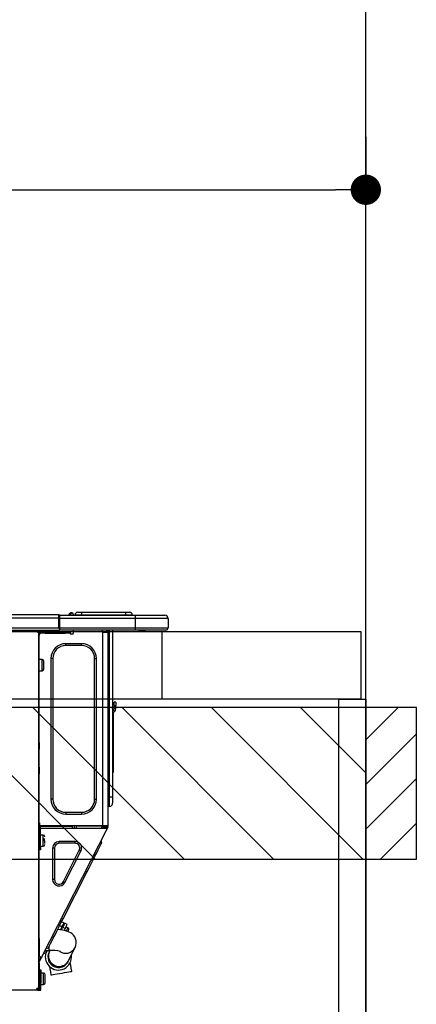
# Model space of a CAD drawing. Extents: x 163 to 26290, y -10810 to -2410.
# Drawn here: x 16812 to 17047, y -8346 to -7762 of the extents above; entities that cross this region are included whole.
import ezdxf

# ---------------------------------------------------------------- set-up
doc = ezdxf.new("R2010")
doc.units = 0
doc.header["$LTSCALE"] = 50
doc.header["$MEASUREMENT"] = 0
doc.layers.get('0').update_dxf_attribs({"linetype": 'CONTINUOUS'})
for name, color, linetype in [('111-壁仕上', 3, 'CONTINUOUS'), ('122-扉', 6, 'CONTINUOUS'), ('126-甲板', 2, 'CONTINUOUS'), ('150-機器', 8, 'CONTINUOUS'), ('166-寸法B', 11, 'CONTINUOUS'), ('180-補助', 161, 'CONTINUOUS')]:
    doc.layers.add(name, color=color, linetype=linetype)
doc.styles.add('KH001', font='txt')
doc.dimstyles.new('KH1xx030', dxfattribs={"dimscale": 30, "dimtxt": 2, "dimasz": 0.6, "dimexe": 0.3, "dimexo": 1.2, "dimgap": 0.5, "dimtad": 3, "dimdec": 1, "dimdsep": 46, "dimlunit": 6, "dimtxsty": 'KH001', "dimblk": 'DOT', "dimcen": 1, "dimdle": 1, "dimclrd": 256, "dimclre": 256, "dimclrt": 256, "dimadec": 0, "dimazin": 0, "dimtfac": 1, "dimtdec": 1, "dimtix": 1, "dimtmove": 2, "dimatfit": 3, "dimldrblk": 'CLOSEDBLANK', "dimfxl": 1, "dimtolj": 1, "dimtzin": 0, "dimlwd": -1, "dimlwe": -1, "dimarcsym": 0})

# ---------------------------------------------------------------- blocks, each defined once
blk = doc.blocks.new('_Dot')
at = {"color": 0, "linetype": 'ByBlock', "lineweight": -2}
blk.add_line((-0.5, 0), (-1, 0), dxfattribs=at)
at = {"color": 0, "linetype": 'ByBlock', "const_width": 0.5}
blk.add_lwpolyline([(-0.25, 0, 1), (0.25, 0, 1)], format="xyb", close=True, dxfattribs=at)
blk = doc.blocks.new('*D19')
at = {"layer": '166-寸法B', "transparency": 16777216}
for p, q in [((17017.49, -7831.29), (17017.49, -7853.69)), ((16367.49, -8088.89), (16367.49, -7853.69)), ((16385.49, -7862.69), (16999.49, -7862.69))]:
    blk.add_line(p, q, dxfattribs=at)
at = {"layer": '166-寸法B', "transparency": 16777216, "xscale": 18, "yscale": 18, "zscale": 18, "rotation": 180}
blk.add_blockref('_Dot', (16367.49, -7862.69), dxfattribs=at)
at = {"layer": '166-寸法B', "transparency": 16777216, "xscale": 18, "yscale": 18, "zscale": 18}
blk.add_blockref('_Dot', (17017.49, -7862.69), dxfattribs=at)
at = {"layer": '166-寸法B', "transparency": 16777216, "insert": (16692.49, -7817.69), "char_height": 60, "attachment_point": 5, "style": 'KH001'}
blk.add_mtext('\\A1;650', dxfattribs=at)
blk = doc.blocks.new('_ClosedBlank')
at = {"color": 0, "linetype": 'ByBlock', "lineweight": -2}
for p, q in [((-1, 0.167), (0, 0)), ((-1, 0.167), (-1, -0.167)), ((0, 0), (-1, -0.167))]:
    blk.add_line(p, q, dxfattribs=at)

msp = doc.modelspace()

# ---------------------------------------------------------------- hatches: boundary and pattern name
at = {"layer": '180-補助'}
h = msp.add_hatch(dxfattribs=at)
h.set_pattern_fill('ANSI31', color=13, scale=300, style=0)
h.set_pattern_definition([(135, (416874.567, 4743.167), (26.5165043, 26.5165043), [])])
h.paths.add_polyline_path([(17017.49, -8169.89), (14898.49, -8169.89), (14898.49, -8259.89), (17017.49, -8259.89)])
h = msp.add_hatch(dxfattribs=at)
h.set_pattern_fill('ANSI31', color=256, scale=150, style=0)
h.set_pattern_definition([(45, (-437723.044, -8357.125), (-13.25825215, 13.25825215), [])])
h.paths.add_polyline_path([(17017.49, -8259.89), (17047.49, -8259.89), (17047.49, -8169.89), (17017.49, -8169.89)])

# ---------------------------------------------------------------- linework, layer by layer
at = {"layer": '111-壁仕上', "ltscale": 2}
msp.add_line((17017.49, -8984.89), (17017.49, -6584.89), dxfattribs=at)
at = {"layer": '122-扉', "color": 253}
msp.add_lwpolyline([(17001.49, -8164.89), (17017.49, -8164.89), (17017.49, -8834.89), (17001.49, -8834.89)], close=True, dxfattribs=at)
at = {"layer": '126-甲板'}
msp.add_line((16896.49, -8164.89), (16896.49, -8124.89), dxfattribs=at)
for points in [[(14898.49, -8124.89), (17014.49, -8124.89), (17014.49, -8164.89), (14898.49, -8164.89)], [(16367.49, -8124.89), (17014.49, -8124.89), (17014.49, -8164.89), (16367.49, -8164.89)]]:
    msp.add_lwpolyline(points, close=True, dxfattribs=at)
at = {"layer": '150-機器', "color": 13, "linetype": 'Continuous'}
for p, q in [((16481.29, -8114.8), (16835.11, -8114.8)), ((16835.11, -8114.8), (16835.11, -8114.8)), ((16835.11, -8116.76), (16835.11, -8114.8)), ((16841.13, -8114.76), (16840.73, -8115.08)), ((16841.14, -8114.75), (16841.63, -8114.14)), ((16841.14, -8114.75), (16841.14, -8114.76)), ((16842.39, -8113.78), (16841.31, -8115.14)), ((16841.63, -8114.14), (16841.65, -8114.11)), ((16841.65, -8114.11), (16841.67, -8114.1)), ((16841.67, -8114.1), (16841.67, -8114.09)), ((16842.26, -8115.14), (16842.43, -8114.38)), ((16842.42, -8113.75), (16842.39, -8113.78)), ((16842.55, -8113.78), (16842.39, -8113.78)), ((16842.43, -8113.73), (16842.42, -8113.75)), ((16842.43, -8113.72), (16842.55, -8113.72)), ((16842.43, -8113.72), (16842.43, -8113.73)), ((16842.43, -8114.38), (16842.55, -8113.78)), ((16842.55, -8113.78), (16842.55, -8113.72)), ((16843.73, -8114.9), (16843.73, -8114.95)), ((16843.73, -8115.19), (16843.73, -8114.9)), ((16843.73, -8114.95), (16843.73, -8115.19)), ((16844.71, -8115), (16848.62, -8115)), ((16844.71, -8115), (16844.71, -8115.19)), ((16846.27, -8113.43), (16848.62, -8113.43)), ((16848.62, -8113.43), (16848.62, -8115)), ((16848.62, -8113.43), (16874.76, -8113.43)), ((16848.62, -8115), (16874.76, -8115)), ((16848.62, -8115), (16848.62, -8115.19)), ((16874.76, -8113.43), (16874.76, -8115)), ((16874.76, -8113.43), (16877.11, -8113.43)), ((16874.76, -8115), (16878.68, -8115)), ((16874.76, -8115), (16874.76, -8115.19)), ((16878.68, -8115), (16878.68, -8115.19)), ((16878.68, -8115.19), (16878.68, -8115)), ((16481.29, -8116.76), (16835.11, -8116.76)), ((16835.11, -8122.54), (16835.11, -8116.76)), ((16835.11, -8116.76), (16835.4, -8116.76)), ((16835.4, -8115.09), (16835.4, -8115.2)), ((16835.4, -8115.09), (16835.4, -8116.76)), ((16835.4, -8115.19), (16835.4, -8115.09)), ((16835.4, -8115.19), (16835.4, -8115.19)), ((16835.4, -8115.19), (16835.4, -8117.15)), ((16835.4, -8115.19), (16880.44, -8115.19)), ((16835.4, -8115.29), (16835.4, -8115.36)), ((16835.4, -8117.15), (16835.4, -8115.68)), ((16835.4, -8116.76), (16835.4, -8123.42)), ((16880.44, -8117.15), (16835.4, -8117.15)), ((16835.4, -8122.54), (16835.4, -8117.15)), ((16841.26, -8115.19), (16841.31, -8115.14)), ((16841.31, -8115.14), (16842.26, -8115.14)), ((16842.26, -8115.14), (16842.55, -8115.19)), ((16880.44, -8115.19), (16898.06, -8115.19)), ((16880.44, -8115.19), (16880.44, -8117.15)), ((16900.02, -8117.15), (16880.44, -8117.15)), ((16880.44, -8117.15), (16880.44, -8122.54)), ((16898.06, -8115.19), (16898.06, -8115.19)), ((16900.02, -8117.15), (16900.02, -8122.54)), ((16900.02, -8117.15), (16900.02, -8117.15)), ((16900.02, -8117.15), (16900.02, -8122.54)), ((16481, -8124), (16835.4, -8124)), ((16481.29, -8122.54), (16835.11, -8122.54)), ((16821.38, -8124.2), (16821.38, -8124)), ((16822.94, -8125.18), (16822.36, -8125.18)), ((16822.94, -8125.18), (16823.43, -8125.18)), ((16822.94, -8125.18), (16822.94, -8336.45)), ((16823.43, -8125.18), (16823.43, -8127.14)), ((16823.43, -8126.26), (16823.53, -8126.26)), ((16824.02, -8125.77), (16824.02, -8125.18)), ((16824.02, -8125.18), (16826.96, -8125.18)), ((16826.96, -8125.77), (16824.02, -8125.77)), ((16826.96, -8125.18), (16826.96, -8125.77)), ((16826.96, -8125.18), (16838.8, -8125.18)), ((16826.96, -8125.77), (16838.8, -8125.77)), ((16835.4, -8122.54), (16880.44, -8122.54)), ((16835.4, -8123.42), (16835.4, -8122.54)), ((16835.4, -8123.42), (16835.4, -8124)), ((16880.44, -8124), (16835.4, -8124)), ((16838.8, -8125.77), (16838.8, -8125.18)), ((16838.8, -8125.18), (16841.74, -8125.18)), ((16841.74, -8125.77), (16838.8, -8125.77)), ((16841.74, -8125.18), (16841.74, -8125.77)), ((16842.23, -8126.26), (16843.21, -8126.26)), ((16843.7, -8125.77), (16843.7, -8124)), ((16860.83, -8124), (16860.83, -8124.69)), ((16861.22, -8240.02), (16861.22, -8125.17)), ((16861.32, -8125.18), (16861.22, -8125.17)), ((16861.32, -8125.18), (16864.16, -8125.18)), ((16863.45, -8124), (16863.44, -8125.18)), ((16863.67, -8124), (16863.67, -8124.69)), ((16863.67, -8124.69), (16864.16, -8124.69)), ((16863.67, -8125.18), (16863.67, -8124.69)), ((16864.16, -8124), (16864.16, -8124.69)), ((16864.16, -8124.69), (16864.16, -8125.17)), ((16864.16, -8125.17), (16864.16, -8125.18)), ((16864.16, -8125.17), (16864.16, -8240.02)), ((16864.75, -8124), (16864.75, -8223.18)), ((16865.14, -8223.18), (16865.14, -8124)), ((16867, -8124), (16867, -8223.18)), ((16880.22, -8124.06), (16880.22, -8124)), ((16880.44, -8122.54), (16900.02, -8122.54)), ((16880.44, -8122.54), (16880.44, -8124)), ((16898.55, -8124), (16880.44, -8124)), ((16885.99, -8124.59), (16882.49, -8124.59)), ((16885.99, -8124.59), (16886.58, -8124)), ((16898.55, -8124), (16898.55, -8124)), ((16900.02, -8122.54), (16900.02, -8122.54)), ((16823.43, -8127.14), (16822.94, -8127.14)), ((16823.43, -8190.68), (16823.43, -8127.14)), ((16839.2, -8133.11), (16839.2, -8132.03)), ((16848.59, -8132.03), (16839.2, -8132.03)), ((16848.59, -8133.11), (16848.59, -8132.03)), ((16848.59, -8133.11), (16839.2, -8133.11)), ((16825.1, -8141.43), (16823.43, -8141.43)), ((16825.1, -8144.76), (16825.1, -8141.43)), ((16826.08, -8147.11), (16826.08, -8142.41)), ((16831.46, -8140.84), (16830.39, -8140.84)), ((16830.39, -8140.84), (16830.39, -8224.35)), ((16831.46, -8140.84), (16831.46, -8224.35)), ((16856.33, -8224.35), (16856.33, -8140.84)), ((16856.33, -8140.84), (16857.41, -8140.84)), ((16857.41, -8224.35), (16857.41, -8140.84)), ((16823.43, -8148.09), (16825.1, -8148.09)), ((16825.1, -8148.09), (16825.1, -8144.76)), ((16867.98, -8168.75), (16867.98, -8166.79)), ((16868.96, -8166.79), (16867.98, -8166.79)), ((16868.96, -8166.79), (16868.96, -8168.75)), ((16867.14, -8171.04), (16867, -8170.38)), ((16867.32, -8172.71), (16867.32, -8206.47)), ((16867.98, -8168.75), (16867.98, -8170.7)), ((16867.98, -8168.75), (16868.96, -8168.75)), ((16868.96, -8170.7), (16868.96, -8168.75)), ((16822.94, -8190.68), (16823.43, -8190.68)), ((16823.43, -8190.68), (16823.43, -8192.63)), ((16823.43, -8192.63), (16822.94, -8192.63)), ((16823.43, -8193.12), (16822.94, -8193.12)), ((16822.94, -8194.1), (16823.43, -8194.1)), ((16822.94, -8194.59), (16823.43, -8194.59)), ((16823.43, -8192.63), (16823.43, -8193.12)), ((16823.43, -8193.12), (16823.43, -8194.1)), ((16823.43, -8194.1), (16823.43, -8194.59)), ((16823.43, -8205.36), (16823.43, -8194.59)), ((16822.94, -8205.36), (16823.43, -8205.36)), ((16823.43, -8205.85), (16822.94, -8205.85)), ((16822.94, -8206.83), (16823.43, -8206.83)), ((16822.94, -8207.32), (16823.43, -8207.32)), ((16823.43, -8205.36), (16823.43, -8205.85)), ((16823.43, -8205.85), (16823.43, -8206.83)), ((16823.43, -8206.83), (16823.43, -8207.32)), ((16823.43, -8207.32), (16823.43, -8209.28)), ((16867, -8206.47), (16867.32, -8206.47)), ((16867.32, -8208.42), (16867, -8208.42)), ((16867.32, -8206.47), (16867.32, -8208.42)), ((16823.43, -8209.28), (16822.94, -8209.28)), ((16823.43, -8240.51), (16823.43, -8209.28)), ((16831.46, -8224.35), (16830.39, -8224.35)), ((16856.33, -8224.35), (16857.41, -8224.35)), ((16864.75, -8223.18), (16864.16, -8223.18)), ((16864.75, -8223.18), (16864.75, -8228.56)), ((16865.14, -8223.18), (16864.75, -8223.18)), ((16865.14, -8228.56), (16865.14, -8223.18)), ((16867, -8223.18), (16865.14, -8223.18)), ((16867, -8223.18), (16867, -8226.7)), ((16865.14, -8228.56), (16864.75, -8228.56)), ((16839.2, -8232.09), (16848.59, -8232.09)), ((16839.2, -8232.09), (16839.2, -8233.16)), ((16839.2, -8233.16), (16848.59, -8233.16)), ((16848.59, -8232.09), (16848.59, -8233.16)), ((16822.94, -8241), (16823.63, -8241)), ((16822.94, -8241.58), (16823.43, -8241.58)), ((16823.43, -8243.54), (16822.94, -8243.54)), ((16823.43, -8238.35), (16823.54, -8238.35)), ((16823.5, -8240.31), (16823.43, -8240.31)), ((16824.12, -8240.51), (16823.43, -8240.51)), ((16823.43, -8241.58), (16823.43, -8243.54)), ((16823.43, -8241.58), (16823.63, -8241.58)), ((16823.43, -8307.04), (16823.43, -8243.54)), ((16823.49, -8241), (16823.48, -8241.58)), ((16823.54, -8238.35), (16823.5, -8240.31)), ((16823.5, -8240.31), (16823.5, -8240.51)), ((16824.48, -8240.31), (16823.5, -8240.31)), ((16861.22, -8240.02), (16823.51, -8240.02)), ((16823.63, -8241), (16823.63, -8252.35)), ((16824.12, -8252.35), (16824.12, -8240.51)), ((16824.12, -8241.58), (16863.31, -8241.58)), ((16824.49, -8240.02), (16824.48, -8240.31)), ((16824.48, -8240.31), (16843.18, -8240.31)), ((16824.8, -8318.26), (16863.75, -8241.81)), ((16843.21, -8241.58), (16843.18, -8240.31)), ((16844.44, -8241.58), (16844.41, -8240.02)), ((16845.39, -8240.02), (16845.42, -8241.58)), ((16845.84, -8240.05), (16845.84, -8240.02)), ((16845.85, -8240.16), (16845.84, -8240.05)), ((16845.85, -8240.24), (16845.85, -8240.16)), ((16845.86, -8240.29), (16845.85, -8240.24)), ((16845.86, -8240.31), (16845.86, -8240.29)), ((16846.14, -8240.31), (16845.86, -8240.31)), ((16846.15, -8240.16), (16846.14, -8240.24)), ((16846.14, -8240.24), (16846.14, -8240.29)), ((16846.14, -8240.29), (16846.14, -8240.31)), ((16847.22, -8240.31), (16846.14, -8240.31)), ((16846.15, -8240.02), (16846.15, -8240.05)), ((16846.15, -8240.05), (16846.15, -8240.16)), ((16847.22, -8240.31), (16847.22, -8240.02)), ((16859.59, -8240.31), (16847.22, -8240.31)), ((16859.59, -8240.31), (16859.59, -8240.02)), ((16860.68, -8240.31), (16859.59, -8240.31)), ((16860.43, -8241.58), (16860.99, -8240.53)), ((16860.66, -8240.05), (16860.66, -8240.02)), ((16860.67, -8240.16), (16860.66, -8240.05)), ((16860.67, -8240.24), (16860.67, -8240.16)), ((16860.67, -8240.29), (16860.67, -8240.24)), ((16860.68, -8240.31), (16860.67, -8240.29)), ((16860.96, -8240.31), (16860.68, -8240.31)), ((16860.97, -8240.16), (16860.96, -8240.24)), ((16860.96, -8240.24), (16860.96, -8240.29)), ((16860.96, -8240.29), (16860.96, -8240.31)), ((16860.97, -8240.02), (16860.97, -8240.05)), ((16860.97, -8240.05), (16860.97, -8240.16)), ((16860.99, -8240.53), (16861, -8240.02)), ((16864.16, -8240.02), (16861.22, -8240.02)), ((16861.97, -8240.79), (16861.54, -8241.58)), ((16861.75, -8241.58), (16862.16, -8240.84)), ((16861.98, -8240.02), (16861.97, -8240.79)), ((16862.16, -8240.84), (16862.17, -8240.02)), ((16862.94, -8241.03), (16862.64, -8241.58)), ((16862.73, -8241.58), (16863.18, -8240.7)), ((16862.96, -8240.02), (16862.94, -8241.03)), ((16863.18, -8240.7), (16863.18, -8240.02)), ((16863.28, -8241.58), (16863.67, -8240.82)), ((16863.75, -8241.81), (16863.31, -8241.58)), ((16863.31, -8241.58), (16863.32, -8241.58)), ((16863.32, -8241.58), (16863.33, -8241.55)), ((16863.33, -8241.55), (16863.35, -8241.51)), ((16863.35, -8241.51), (16863.38, -8241.46)), ((16863.38, -8241.46), (16863.41, -8241.39)), ((16863.41, -8241.39), (16863.45, -8241.32)), ((16863.45, -8241.32), (16863.49, -8241.23)), ((16863.49, -8241.23), (16863.53, -8241.15)), ((16863.67, -8240.88), (16863.53, -8241.15)), ((16863.53, -8241.15), (16863.97, -8241.37)), ((16863.67, -8240.51), (16863.67, -8240.02)), ((16864.16, -8240.51), (16863.67, -8240.51)), ((16863.67, -8240.88), (16863.67, -8240.51)), ((16863.77, -8241.77), (16863.75, -8241.8)), ((16863.75, -8241.8), (16863.75, -8241.81)), ((16863.79, -8241.73), (16863.77, -8241.77)), ((16863.81, -8241.68), (16863.79, -8241.73)), ((16863.85, -8241.61), (16863.81, -8241.68)), ((16863.89, -8241.54), (16863.85, -8241.61)), ((16863.93, -8241.46), (16863.89, -8241.54)), ((16863.97, -8241.37), (16863.93, -8241.46)), ((16864.16, -8241), (16863.97, -8241.37)), ((16864.16, -8240.02), (16864.16, -8240.51)), ((16864.16, -8241), (16864.16, -8240.51)), ((16823.63, -8246.97), (16823.43, -8246.97)), ((16825.78, -8245.6), (16824.12, -8245.6)), ((16826.76, -8248.05), (16825.29, -8248.05)), ((16825.29, -8248.54), (16826.76, -8248.54)), ((16825.78, -8252.26), (16825.78, -8245.6)), ((16826.76, -8250.54), (16826.76, -8248.93)), ((16860.62, -8250.11), (16860.19, -8248.79)), ((16823.43, -8250.89), (16823.63, -8250.89)), ((16823.63, -8252.35), (16824.12, -8252.35)), ((16823.63, -8254.31), (16823.63, -8252.35)), ((16824.12, -8254.31), (16823.63, -8254.31)), ((16824.12, -8252.26), (16825.78, -8252.26)), ((16824.12, -8252.35), (16824.12, -8254.31)), ((16832.44, -8253.3), (16831.36, -8253.3)), ((16831.36, -8253.3), (16831.36, -8271.93)), ((16832.44, -8253.3), (16832.44, -8271.93)), ((16835.25, -8250.49), (16835.25, -8249.42)), ((16844.74, -8249.42), (16835.25, -8249.42)), ((16844.74, -8250.49), (16835.25, -8250.49)), ((16837.75, -8273.21), (16847.24, -8254.58)), ((16838.71, -8273.7), (16848.2, -8255.06)), ((16844.74, -8250.49), (16844.74, -8249.42)), ((16847.24, -8254.58), (16848.2, -8255.06)), ((16857.55, -8256.13), (16858.45, -8254.37)), ((16858.45, -8254.37), (16859.21, -8252.87)), ((16859.21, -8252.87), (16859.82, -8251.68)), ((16859.82, -8251.68), (16860.26, -8250.81)), ((16860.26, -8250.81), (16860.53, -8250.28)), ((16860.53, -8250.28), (16860.62, -8250.11)), ((16854.23, -8262.64), (16855.42, -8260.3)), ((16855.42, -8260.3), (16856.54, -8258.12)), ((16856.54, -8258.12), (16857.55, -8256.13)), ((16851.73, -8267.55), (16852.99, -8265.07)), ((16852.99, -8265.07), (16854.23, -8262.64)), ((16832.44, -8271.93), (16831.36, -8271.93)), ((16837.6, -8295.29), (16851.73, -8267.55)), ((16851.73, -8267.55), (16850.86, -8267.11)), ((16837.75, -8273.21), (16838.71, -8273.7)), ((16836.33, -8297.77), (16837.6, -8295.29)), ((16837.6, -8295.29), (16836.72, -8294.85)), ((16833.9, -8302.54), (16835.09, -8300.21)), ((16835.65, -8301.79), (16834.35, -8301.66)), ((16835.09, -8300.21), (16836.33, -8297.77)), ((16835.54, -8299.33), (16836.93, -8300.04)), ((16837.3, -8302.02), (16835.65, -8301.79)), ((16836.93, -8300.04), (16836.02, -8301.84)), ((16836.76, -8301.46), (16836.32, -8301.24)), ((16836.53, -8301.91), (16837.37, -8300.27)), ((16838.1, -8297.75), (16836.71, -8297.04)), ((16836.93, -8300.04), (16837.42, -8299.09)), ((16837.85, -8299.31), (16837.37, -8300.27)), ((16837.37, -8300.27), (16838.76, -8300.98)), ((16837.42, -8299.09), (16837.79, -8298.36)), ((16837.79, -8298.36), (16838.02, -8297.9)), ((16838.23, -8298.58), (16837.85, -8299.31)), ((16838.02, -8297.9), (16838.1, -8297.75)), ((16838.76, -8300.98), (16838.15, -8302.19)), ((16838.46, -8298.12), (16838.23, -8298.58)), ((16838.54, -8297.97), (16838.46, -8298.12)), ((16839.93, -8298.68), (16838.54, -8297.97)), ((16839.25, -8300.02), (16838.76, -8300.98)), ((16839.62, -8299.29), (16839.25, -8300.02)), ((16840.47, -8300.65), (16839.25, -8300.03)), ((16839.57, -8302.42), (16839.99, -8301.6)), ((16839.86, -8298.84), (16839.62, -8299.29)), ((16839.93, -8298.68), (16839.86, -8298.84)), ((16839.99, -8301.6), (16840.29, -8301)), ((16840.29, -8301), (16840.45, -8300.69)), ((16840.45, -8300.69), (16840.47, -8300.65)), ((16840.8, -8302.16), (16840.89, -8301.97)), ((16822.94, -8307.04), (16823.43, -8307.04)), ((16823.43, -8307.04), (16823.43, -8317.81)), ((16830.88, -8308.48), (16831.77, -8306.72)), ((16831.77, -8306.72), (16832.79, -8304.72)), ((16832.79, -8304.72), (16833.9, -8302.54)), ((16839, -8302.37), (16837.3, -8302.02)), ((16840.27, -8302.74), (16839, -8302.37)), ((16839.53, -8302.5), (16839.57, -8302.42)), ((16841.26, -8303.14), (16840.27, -8302.74)), ((16840.46, -8302.82), (16840.5, -8302.75)), ((16840.5, -8302.75), (16840.67, -8302.41)), ((16840.67, -8302.41), (16840.8, -8302.16)), ((16842.15, -8303.63), (16841.26, -8303.14)), ((16843, -8304.25), (16842.15, -8303.63)), ((16843.79, -8305.02), (16843, -8304.25)), ((16844.48, -8305.97), (16843.79, -8305.02)), ((16845.02, -8307.09), (16844.48, -8305.97)), ((16845.36, -8308.4), (16845.02, -8307.09)), ((16828.71, -8312.74), (16827.39, -8313.17)), ((16828.71, -8312.74), (16828.8, -8312.56)), ((16828.8, -8312.56), (16829.07, -8312.03)), ((16829.07, -8312.03), (16829.51, -8311.16)), ((16829.33, -8314.08), (16829.33, -8311.51)), ((16829.51, -8311.16), (16830.12, -8309.97)), ((16830.12, -8309.97), (16830.88, -8308.48)), ((16840.84, -8320.12), (16844.73, -8312.37)), ((16844.73, -8312.37), (16845.19, -8311.19)), ((16845.19, -8311.19), (16845.42, -8309.86)), ((16845.42, -8309.86), (16845.36, -8308.4)), ((16823.43, -8317.81), (16822.94, -8317.81)), ((16822.94, -8320.81), (16824.14, -8318.47)), ((16823.92, -8317.81), (16823.43, -8317.81)), ((16823.43, -8320.93), (16824.57, -8318.69)), ((16824.8, -8318.26), (16823.92, -8317.81)), ((16824.14, -8318.47), (16824.18, -8318.38)), ((16824.57, -8318.69), (16824.14, -8318.47)), ((16824.18, -8318.38), (16824.22, -8318.3)), ((16824.22, -8318.3), (16824.26, -8318.23)), ((16824.26, -8318.23), (16824.29, -8318.16)), ((16824.29, -8318.16), (16824.32, -8318.11)), ((16824.32, -8318.11), (16824.34, -8318.07)), ((16824.34, -8318.07), (16824.36, -8318.04)), ((16824.36, -8318.04), (16824.36, -8318.03)), ((16824.62, -8318.61), (16824.57, -8318.69)), ((16824.66, -8318.53), (16824.62, -8318.61)), ((16824.7, -8318.45), (16824.66, -8318.53)), ((16824.73, -8318.38), (16824.7, -8318.45)), ((16824.76, -8318.33), (16824.73, -8318.38)), ((16824.78, -8318.29), (16824.76, -8318.33)), ((16824.79, -8318.26), (16824.78, -8318.29)), ((16824.8, -8318.26), (16824.79, -8318.26)), ((16827.2, -8315.7), (16825.88, -8316.13)), ((16826.92, -8314.08), (16829.33, -8314.08)), ((16827.2, -8315.7), (16827.29, -8315.53)), ((16827.29, -8315.53), (16827.56, -8315)), ((16827.56, -8315), (16828, -8314.13)), ((16828, -8314.13), (16828.02, -8314.08)), ((16829.27, -8315.02), (16829.25, -8315.05)), ((16829.25, -8315.05), (16829.25, -8315.06)), ((16829.29, -8314.97), (16829.27, -8315.02)), ((16829.32, -8314.91), (16829.29, -8314.97)), ((16829.37, -8314.82), (16829.32, -8314.91)), ((16829.42, -8314.71), (16829.37, -8314.82)), ((16829.48, -8314.59), (16829.42, -8314.71)), ((16829.55, -8314.45), (16829.48, -8314.59)), ((16829.74, -8314.08), (16829.55, -8314.45)), ((16822.94, -8321.47), (16823.43, -8321.47)), ((16822.94, -8321.96), (16823.43, -8321.96)), ((16823.43, -8323.92), (16822.94, -8323.92)), ((16823.43, -8321.47), (16823.43, -8320.93)), ((16823.43, -8321.47), (16823.43, -8321.96)), ((16823.43, -8321.96), (16823.43, -8323.92)), ((16823.43, -8323.92), (16823.43, -8334.98)), ((16829.5, -8323.63), (16829.73, -8324.95)), ((16829.73, -8324.95), (16830.05, -8326.76)), ((16840.53, -8320.73), (16840.54, -8320.72)), ((16840.54, -8320.72), (16840.55, -8320.69)), ((16840.55, -8320.69), (16840.57, -8320.64)), ((16840.57, -8320.64), (16840.61, -8320.58)), ((16840.61, -8320.58), (16840.65, -8320.49)), ((16840.65, -8320.49), (16840.7, -8320.39)), ((16840.7, -8320.39), (16840.77, -8320.26)), ((16840.77, -8320.26), (16840.84, -8320.12)), ((16842.17, -8322.74), (16841.88, -8321.15)), ((16842.49, -8324.54), (16842.17, -8322.74)), ((16842.82, -8326.43), (16842.49, -8324.54)), ((16823.73, -8328.91), (16823.43, -8328.91)), ((16823.73, -8325.58), (16824.32, -8325.58)), ((16823.73, -8333.42), (16823.73, -8325.58)), ((16824.32, -8325.58), (16824.32, -8333.42)), ((16825.98, -8327.54), (16824.32, -8327.54)), ((16825.98, -8330.87), (16825.98, -8327.54)), ((16825.98, -8334.2), (16825.98, -8330.87)), ((16826.96, -8333.22), (16826.96, -8328.52)), ((16830.05, -8326.76), (16830.39, -8328.64)), ((16830.39, -8328.64), (16830.49, -8328.62)), ((16830.49, -8328.62), (16830.92, -8328.55)), ((16830.92, -8328.55), (16831.69, -8328.41)), ((16831.69, -8328.41), (16832.75, -8328.22)), ((16832.75, -8328.22), (16834.03, -8327.99)), ((16834.03, -8327.99), (16835.45, -8327.74)), ((16835.45, -8327.74), (16836.95, -8327.47)), ((16836.95, -8327.47), (16838.43, -8327.21)), ((16838.43, -8327.21), (16839.8, -8326.96)), ((16839.8, -8326.96), (16840.98, -8326.75)), ((16840.98, -8326.75), (16841.91, -8326.59)), ((16841.91, -8326.59), (16842.53, -8326.48)), ((16842.53, -8326.48), (16842.81, -8326.43)), ((16842.81, -8326.43), (16842.82, -8326.43)), ((16821.87, -8336.94), (16821.87, -8337.53)), ((16821.87, -8336.94), (16822.36, -8336.94)), ((16822.36, -8336.45), (16822.94, -8336.45)), ((16822.36, -8336.94), (16822.36, -8337.53)), ((16822.36, -8336.94), (16823.73, -8336.94)), ((16822.94, -8334.98), (16823.43, -8334.98)), ((16822.94, -8336.94), (16822.94, -8336.45)), ((16823.43, -8332.83), (16823.73, -8332.83)), ((16823.43, -8333.02), (16823.73, -8333.02)), ((16823.73, -8333.61), (16823.43, -8333.61)), ((16823.43, -8334.98), (16823.43, -8336.94)), ((16824.32, -8333.42), (16823.73, -8333.42)), ((16823.73, -8333.42), (16823.73, -8336.94)), ((16824.32, -8337.53), (16824.32, -8333.42)), ((16824.32, -8334.2), (16825.98, -8334.2)), ((16821.87, -8337.53), (16403.43, -8337.53)), ((16822.36, -8337.53), (16821.87, -8337.53)), ((16822.36, -8337.53), (16824.32, -8337.53))]:
    msp.add_line(p, q, dxfattribs=at)
for points in [[(16841.14, -8114.76), (16841.06, -8114.87), (16841.02, -8114.96), (16841, -8115.04), (16841.02, -8115.1), (16841.07, -8115.15), (16841.09, -8115.16)], [(16860.99, -8240.53), (16861, -8240.53), (16861.02, -8240.54), (16861.06, -8240.55), (16861.11, -8240.56), (16861.17, -8240.58), (16861.25, -8240.6), (16861.34, -8240.63), (16861.44, -8240.65), (16861.54, -8240.68), (16861.66, -8240.71), (16861.78, -8240.74), (16861.9, -8240.77), (16861.97, -8240.79)], [(16862.16, -8240.84), (16862.26, -8240.86), (16862.35, -8240.89), (16862.45, -8240.91), (16862.53, -8240.93), (16862.62, -8240.95), (16862.69, -8240.97), (16862.76, -8240.99), (16862.82, -8241.01), (16862.86, -8241.02), (16862.9, -8241.03), (16862.92, -8241.03), (16862.94, -8241.03), (16862.94, -8241.03)]]:
    msp.add_lwpolyline(points, dxfattribs=at)
at = {"layer": '150-機器', "color": 253, "linetype": 'Continuous'}
msp.add_lwpolyline([(17017.49, -8259.89), (17047.49, -8259.89), (17047.49, -8169.89), (17017.49, -8169.89)], close=True, dxfattribs=at)
at = {"layer": '150-機器', "color": 13, "linetype": 'Continuous'}
for centre, radius, start, end in [((16835.11, -8115.09), 0.294, 0.00004, 90), ((16835.11, -8115.09), 0.294, 0.00004, 90), ((16835.11, -8115.09), 0.294, 0.00004, 90), ((16835.11, -8115.09), 0.294, 0.00004, 90), ((16842.39, -8114.75), 0.973, 89.70022, 141.30493), ((16842.43, -8114.7), 0.979, 90, 141.34019), ((16842.55, -8114.9), 1.17, 0, 90), ((16842.55, -8114.95), 1.17, 0.08006, 90.0802), ((16842.63, -8114.83), 1.07, 19.97639, 82.96778), ((16842.59, -8114.82), 1.09, 17.20047, 80.56994), ((16842.55, -8114.9), 1.18, 0.00138, 22.02022), ((16844.73, -8114.02), 1.17, 202.02431, 268.81134), ((16844.73, -8114.02), 1.17, 202.02431, 268.81106), ((16842.55, -8114.9), 1.18, 0.00138, 22.02022), ((16844.61, -8114.9), 0.879, 180.06293, 199.584), ((16846.27, -8115), 1.57, 90, 179.99996), ((16877.11, -8115), 1.57, 0.00004, 90), ((16877.11, -8115), 1.57, 0.00004, 90), ((16840.22, -8114.02), 1.17, 270, 296.15339), ((16840.83, -8114.1), 1.1, 270.00577, 283.73945), ((16841.3, -8116.11), 0.977, 89.7394, 102.57845), ((16898.06, -8117.15), 1.96, 0.00004, 90), ((16898.06, -8117.15), 1.96, 0.00004, 90), ((16822.36, -8124.2), 0.979, 180, 270), ((16823.53, -8125.77), 0.49, 270, 0), ((16836.55, -8125.77), 1.96, 115.84193, 162.5424), ((16832.01, -8124.06), 3.46, 10.71125, 26.15752), ((16842.23, -8125.77), 0.49, 180, 270), ((16843.21, -8125.77), 0.49, 270, 0), ((16861.32, -8124.69), 0.49, 180, 258.46304), ((16898.55, -8122.54), 1.47, 270, 0.00004), ((16898.55, -8122.54), 1.47, 270, 0.00004), ((16839.2, -8140.84), 8.81, 90, 180), ((16848.59, -8140.84), 8.81, 0, 90), ((16839.2, -8140.84), 7.73, 90, 180), ((16848.59, -8140.84), 7.73, 0, 90), ((16825.1, -8142.41), 0.979, 0, 90), ((16825.1, -8147.11), 0.979, 270, 0), ((16867, -8170.7), 0.979, 270, 0), ((16867, -8170.7), 1.96, 270, 0), ((16859.29, -8172.71), 8.03, 7.61018, 12), ((16839.2, -8224.35), 8.81, 180, 270), ((16839.2, -8224.35), 7.73, 180, 270), ((16848.59, -8224.35), 7.73, 270, 0), ((16848.59, -8224.35), 8.81, 270, 0), ((16864.75, -8229.15), 0.587, 90, 180), ((16865.14, -8226.7), 1.86, 270, 0), ((16825.78, -8246.58), 0.979, 0, 90), ((16825.78, -8251.28), 0.979, 270, 0), ((16835.25, -8253.3), 3.88, 90, 180), ((16835.25, -8253.3), 2.81, 90, 180), ((16844.74, -8253.3), 3.88, 333, 90), ((16844.74, -8253.3), 2.81, 333, 90), ((16835.25, -8271.93), 3.88, 180, 333), ((16835.25, -8271.93), 2.81, 180, 333), ((16840.02, -8301.53), 0.979, 333, 63), ((16839.15, -8309.49), 6.28, 235.31699, 333.28142), ((16834.8, -8317.93), 7.78, 153, 8.23982), ((16834.89, -8317.89), 6.31, 153.31409, 200.20375), ((16835.05, -8317.2), 6.15, 153.39519, 200.86496), ((16835.23, -8317.19), 6.32, 200.33885, 332.44583), ((16830.32, -8342.44), 28.38, 78.33052, 91.99603), ((16834.89, -8317.89), 6.31, 200.20375, 333.31409), ((16825.98, -8328.52), 0.979, 0, 90), ((16822.36, -8336.94), 0.49, 90, 180), ((16825.98, -8333.22), 0.979, 270, 0)]:
    msp.add_arc(centre, radius, start, end, dxfattribs=at)
at = {"layer": '180-補助', "color": 13}
msp.add_lwpolyline([(17017.49, -8169.89), (14898.49, -8169.89), (14898.49, -8259.89), (17017.49, -8259.89)], close=True, dxfattribs=at)

# ---------------------------------------------------------------- dimensions: what is measured, and where the dimension line sits
at = {"layer": '166-寸法B'}
dim = msp.add_linear_dim(base=(17017.49, -7862.69), p1=(16367.49, -8124.89), p2=(17017.49, -7867.29), dimstyle='KH1xx030', dxfattribs=at)
dim.commit()
dim.dimension.update_dxf_attribs({"geometry": '*D19', "text_midpoint": (16692.49, -7817.69)})

doc.saveas('drawing.dxf')
